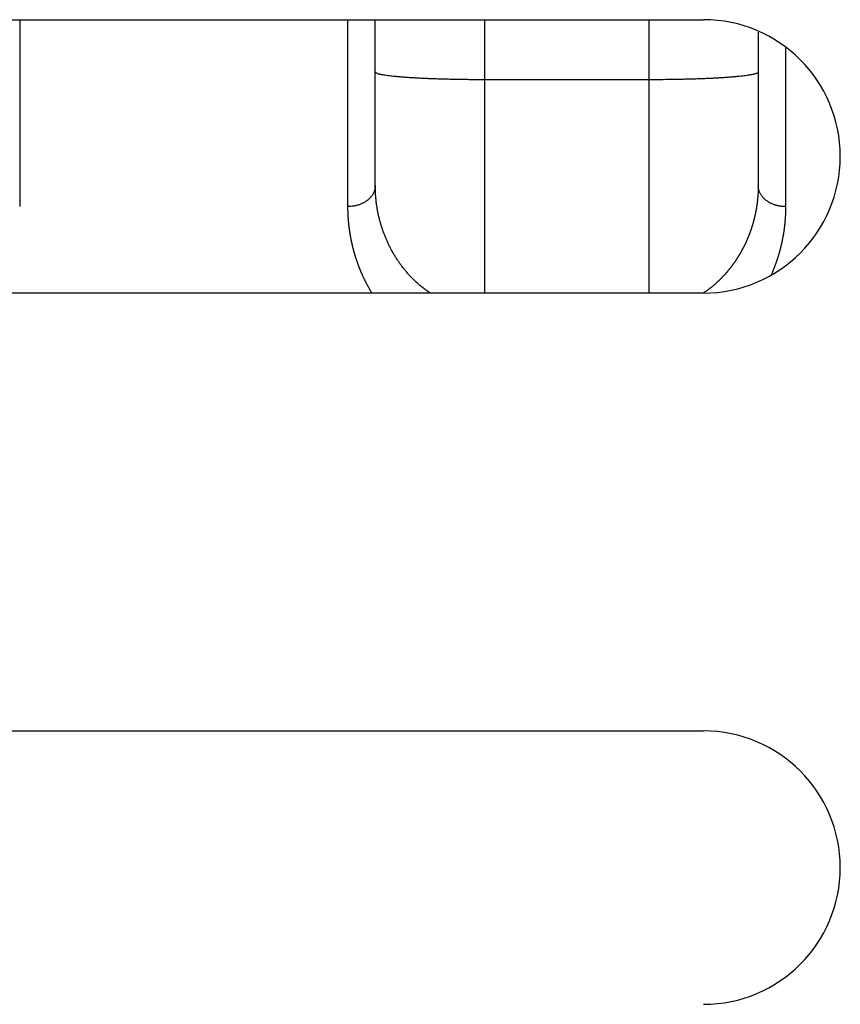
# Model space of a CAD drawing. Extents: x 76 to 1189, y 0 to 793.
# Drawn here: x 761 to 776, y 649 to 667 of the extents above; entities that cross this region are included whole.
import ezdxf

# ---------------------------------------------------------------- set-up
doc = ezdxf.new("R2010")
doc.units = 0
doc.linetypes.add('HIDDENNEW0', pattern=[4.5, 1.5, -1.5, 1.5])
doc.layers.add('MUOTOVIIVAT', color=40, linetype='HIDDENNEW0')
doc.layers.add('TANGVIIVATNONDEF', color=3, linetype='HIDDENNEW0')

msp = doc.modelspace()

# ---------------------------------------------------------------- linework, layer by layer
at = {"layer": 'MUOTOVIIVAT', "color": 40, "linetype": 'CONTINUOUS'}
for p, q in [((750.51856, 666.94641), (773.51856, 666.94641)), ((767.51856, 663.91246), (767.51856, 666.94644)), ((774.51856, 666.71852), (774.51856, 663.91246)), ((773.51856, 661.94641), (750.51856, 661.94641)), ((750.51856, 653.93827), (773.51856, 653.93827))]:
    msp.add_line(p, q, dxfattribs=at)
for points in [[(768.5213, 661.94641), (768.48937, 661.96802, -0.00472404), (768.45825, 661.98996, -0.00492863), (768.42796, 662.01225, -0.0049681), (768.39845, 662.03486, -0.00479216), (768.3697, 662.05778, -0.00467998), (768.34166, 662.08098, -0.00457231), (768.31433, 662.10447, -0.00447003), (768.28764, 662.12821, -0.00431672), (768.2616, 662.15221, -0.0041792), (768.23614, 662.17644, -0.00399826), (768.21127, 662.20089, -0.00385994), (768.18692, 662.22555, -0.00371126), (768.16311, 662.2504, -0.00365824), (768.1398, 662.27545, -0.00367561), (768.11701, 662.30069, -0.0036864), (768.09471, 662.32611, -0.00367782), (768.07292, 662.35173, -0.00367682), (768.05161, 662.37752, -0.00366948), (768.0308, 662.4035, -0.00366598), (768.01047, 662.42966, -0.00365284), (767.99062, 662.45599, -0.00364447), (767.97123, 662.48249, -0.00362742), (767.95231, 662.50917, -0.00361488), (767.93384, 662.53601, -0.00359357), (767.91584, 662.56302, -0.00357683), (767.89828, 662.59019, -0.00355155), (767.88117, 662.61752, -0.00353084), (767.86449, 662.64501, -0.00350176), (767.84825, 662.67266, -0.00347728), (767.83243, 662.70045, -0.00344463), (767.81703, 662.7284, -0.00341665), (767.80205, 662.75649, -0.00338076), (767.78748, 662.78473, -0.00334951), (767.77331, 662.81311, -0.00331047), (767.75955, 662.84163, -0.00327648), (767.74617, 662.87029, -0.00323536), (767.73318, 662.89908, -0.00319796), (767.72058, 662.928, -0.00315204), (767.70835, 662.95706, -0.00311561), (767.6965, 662.98624, -0.0030775), (767.68501, 663.01554, -0.00306744), (767.67389, 663.04497, -0.00308188), (767.66315, 663.07451, -0.00309281), (767.65278, 663.10418, -0.00310193), (767.64278, 663.13397, -0.00311055), (767.63316, 663.16387, -0.00312022), (767.62392, 663.19388, -0.00312837), (767.61505, 663.22401, -0.00313683), (767.60657, 663.25425, -0.00314424), (767.59846, 663.2846, -0.00315258), (767.59075, 663.31506, -0.0031583), (767.58341, 663.34563, -0.00316369), (767.57647, 663.3763, -0.00317135), (767.56991, 663.40707, -0.00318317), (767.56374, 663.43796, -0.00317963), (767.55796, 663.46893, -0.00316553), (767.55258, 663.49999, -0.00319623), (767.54758, 663.53118, -0.00326451), (767.54299, 663.56252, -0.00317495), (767.53879, 663.59381, -0.00297249), (767.535, 663.62501, -0.0032758), (767.5316, 663.65682, -0.00388387), (767.52859, 663.68947, -0.00295511), (767.52601, 663.72018, -0.00108044), (767.52387, 663.74799, -0.0040343), (767.52199, 663.7839, -0.00671382), (767.5202, 663.83947, -0.00324656), (767.51851, 663.9124, -0.00172316)], [(774.51859, 663.9124), (774.51853, 663.89831, -0.00123082), (774.5184, 663.88422, -0.00118307), (774.5182, 663.87013, -0.00122994), (774.51793, 663.85605, -0.0013867), (774.51757, 663.84199, -0.00143631), (774.51714, 663.82795, -0.00138653), (774.51663, 663.81392, -0.00137124), (774.51604, 663.79991, -0.00138657), (774.51538, 663.78592, -0.00139382), (774.51464, 663.77194, -0.00139366), (774.51381, 663.75798, -0.0013929), (774.51292, 663.74404, -0.00139053), (774.51194, 663.73012, -0.00138881), (774.51089, 663.71621, -0.00138648), (774.50976, 663.70232, -0.0013845), (774.50856, 663.68845, -0.00138162), (774.50728, 663.6746, -0.00138024), (774.50592, 663.66076, -0.0013793), (774.50449, 663.64694, -0.00137983), (774.50299, 663.63314, -0.00138129), (774.5014, 663.61936, -0.00138257), (774.49975, 663.60559, -0.00138335), (774.49801, 663.59185, -0.00138446), (774.4962, 663.57812, -0.00138558), (774.49432, 663.56441, -0.00138595), (774.49236, 663.55072, -0.0013851), (774.49032, 663.53705, -0.00138381), (774.48821, 663.52339, -0.00138127), (774.48603, 663.50976, -0.00137926), (774.48377, 663.49614, -0.00137685), (774.48144, 663.48254, -0.00137482), (774.47903, 663.46896, -0.00137227), (774.47655, 663.45539, -0.00136992), (774.47399, 663.44185, -0.00136684), (774.47136, 663.42832, -0.00136525), (774.46866, 663.41481, -0.00136451), (774.46589, 663.40132, -0.00136453), (774.46304, 663.38785, -0.0013651), (774.46011, 663.3744, -0.00136555), (774.45712, 663.36097, -0.00136578), (774.45405, 663.34755, -0.0013661), (774.45091, 663.33416, -0.00136638), (774.44769, 663.32078, -0.00136669), (774.44441, 663.30743, -0.00136693), (774.44105, 663.2941, -0.00136719), (774.43761, 663.28078, -0.0013674), (774.43411, 663.26749, -0.00136763), (774.43053, 663.25422, -0.00136782), (774.42688, 663.24097, -0.00136801), (774.42316, 663.22774, -0.00136816), (774.41936, 663.21453, -0.00136833), (774.41549, 663.20134, -0.00136851), (774.41155, 663.18818, -0.00136857), (774.40754, 663.17503, -0.00136851), (774.40345, 663.16191, -0.00136961), (774.39929, 663.14882, -0.00137211), (774.39506, 663.13574, -0.00137445), (774.39076, 663.12269, -0.00137727), (774.38638, 663.10966, -0.00137964), (774.38194, 663.09665, -0.00138225), (774.37741, 663.08367, -0.00138446), (774.37282, 663.07071, -0.00138698), (774.36815, 663.05777, -0.00138909), (774.36341, 663.04486, -0.00139148), (774.3586, 663.03197, -0.00139346), (774.35371, 663.01911, -0.00139574), (774.34875, 663.00627, -0.00139759), (774.34372, 662.99345, -0.00139974), (774.33861, 662.98066, -0.00140146), (774.33343, 662.96789, -0.00140349), (774.32817, 662.95515, -0.00140507), (774.32284, 662.94243, -0.00140698), (774.31744, 662.92974, -0.00140842), (774.31196, 662.91707, -0.0014102), (774.3064, 662.90443, -0.0014115), (774.30078, 662.89181, -0.00141314), (774.29507, 662.87922, -0.00141431), (774.2893, 662.86665, -0.00141582), (774.28345, 662.85411, -0.00141684), (774.27752, 662.84159, -0.0014182), (774.27152, 662.8291, -0.00141909), (774.26544, 662.81664, -0.00142036), (774.25929, 662.8042, -0.00142104), (774.25306, 662.79179, -0.00142197), (774.24675, 662.77941, -0.00142277), (774.24037, 662.76705, -0.00142436), (774.23392, 662.75472, -0.00142858), (774.22739, 662.74242, -0.00143726), (774.22078, 662.73014, -0.00144429), (774.21409, 662.71789, -0.00145233), (774.20732, 662.70567, -0.00145897), (774.20048, 662.69348, -0.00146684), (774.19356, 662.68132, -0.00147323), (774.18656, 662.66918, -0.0014808), (774.17948, 662.65707, -0.0014869), (774.17231, 662.64499, -0.00149419), (774.16507, 662.63294, -0.00149999), (774.15775, 662.62092, -0.00150698), (774.15034, 662.60894, -0.00151247), (774.14285, 662.59697, -0.00151915), (774.13528, 662.58505, -0.00152432), (774.12762, 662.57315, -0.00153068), (774.11988, 662.56128, -0.00153552), (774.11206, 662.54944, -0.00154155), (774.10414, 662.53763, -0.00154604), (774.09615, 662.52586, -0.00155173), (774.08807, 662.51411, -0.00155588), (774.0799, 662.5024, -0.00156122), (774.07164, 662.49072, -0.00156501), (774.0633, 662.47907, -0.00156999), (774.05486, 662.46746, -0.00157342), (774.04634, 662.45587, -0.00157804), (774.03773, 662.44432, -0.00158108), (774.02903, 662.43281, -0.00158533), (774.02024, 662.42132, -0.001588), (774.01136, 662.40987, -0.00159188), (774.00239, 662.39846, -0.00159416), (773.99332, 662.38708, -0.00159766), (773.98416, 662.37573, -0.00159955), (773.97491, 662.36442, -0.00160264), (773.96557, 662.35314, -0.00160416), (773.95613, 662.3419, -0.00160692), (773.9466, 662.33069, -0.00160797), (773.93697, 662.31952, -0.00161012), (773.92725, 662.30839, -0.00161106), (773.91743, 662.29729, -0.00161369), (773.90752, 662.28622, -0.00161309), (773.8975, 662.2752, -0.00161189), (773.88739, 662.26421, -0.00161776), (773.87719, 662.25325, -0.00163486), (773.86688, 662.24234, -0.00165439), (773.85647, 662.23146, -0.00168426), (773.84595, 662.22063, -0.00170739), (773.83533, 662.20983, -0.00173305), (773.8246, 662.19908, -0.00175395), (773.81376, 662.18837, -0.00177907), (773.8028, 662.1777, -0.00179882), (773.79174, 662.16708, -0.00182226), (773.78055, 662.1565, -0.00184071), (773.76925, 662.14597, -0.00186317), (773.75782, 662.13548, -0.00187963), (773.74628, 662.12504, -0.00189915), (773.73461, 662.11466, -0.0019161), (773.72281, 662.10432, -0.00193911), (773.71088, 662.09403, -0.00194753), (773.69883, 662.08379, -0.00195179), (773.68664, 662.07362, -0.00198287), (773.67431, 662.06348, -0.0020429), (773.66182, 662.05339, -0.00199043), (773.64925, 662.04338, -0.00186237), (773.63662, 662.0335, -0.00207995), (773.62362, 662.02351, -0.00251525), (773.61015, 662.01336, -0.00188914), (773.59742, 662.00387, -0.00059553), (773.58583, 661.99532, -0.00272877), (773.57061, 661.98447, -0.00472406), (773.54672, 661.96795, -0.00227462), (773.51515, 661.94641, -0.00118855)]]:
    msp.add_lwpolyline(points, format="xyb", dxfattribs=at)
for centre, start, end in [((773.51856, 664.44641), 0, 90), ((773.51856, 664.44641), 270, 360), ((773.51856, 651.43827), 0, 90), ((773.51856, 651.43827), 270, 360)]:
    msp.add_arc(centre, 2.5, start, end, dxfattribs=at)
at = {"layer": 'TANGVIIVATNONDEF', "color": 3, "linetype": 'CONTINUOUS'}
for p, q in [((761.01856, 666.94641), (761.01856, 663.52803)), ((767.01856, 663.52803), (767.01856, 666.94641)), ((769.51856, 665.84795), (769.51856, 666.94641)), ((772.51856, 666.94641), (772.51856, 665.84795)), ((775.01856, 666.44641), (775.01856, 663.52803)), ((769.51856, 661.94641), (769.51856, 665.84795)), ((772.51856, 665.84795), (769.51856, 665.84795)), ((772.51856, 665.84795), (772.51856, 661.94641))]:
    msp.add_line(p, q, dxfattribs=at)
for points in [[(769.51852, 665.84789), (769.42322, 665.84805, -0.00089324), (769.32665, 665.84854, -0.00085208), (769.22871, 665.84938, -0.00084734), (769.12982, 665.85056, -0.00089569), (769.03041, 665.85213, -0.00093169), (768.9309, 665.85406, -0.00096722), (768.8317, 665.8564, -0.00100701), (768.73323, 665.85911, -0.00106217), (768.63601, 665.86223, -0.00112165), (768.54045, 665.86573, -0.00119374), (768.44709, 665.86963, -0.00127653), (768.35632, 665.87389, -0.00137533), (768.26869, 665.87852, -0.00149494), (768.18452, 665.88348, -0.00163704), (768.10436, 665.88878, -0.0018083), (768.02843, 665.89437, -0.00200284), (767.95724, 665.90024, -0.00227977), (767.89088, 665.90636, -0.00263894), (767.8298, 665.9127, -0.00300841), (767.77401, 665.9192, -0.00331825), (767.72387, 665.92581, -0.00429511), (767.67915, 665.93264, -0.00621964), (767.64007, 665.93972, -0.0064777), (767.6068, 665.94643, -0.0033847), (767.57965, 665.95254, -0.01228851), (767.55666, 665.9603, -0.04102984), (767.53623, 665.97208, -0.05000032), (767.51851, 665.98741, -0.04697038)], [(774.51859, 665.98741), (774.51638, 665.98076, -0.16583394), (774.50937, 665.97403, -0.08479945), (774.4974, 665.9672, -0.04307368), (774.48045, 665.9603, -0.02628336), (774.45806, 665.95337, -0.01681131), (774.43031, 665.94643, -0.0117365), (774.39689, 665.93951, -0.00852468), (774.35796, 665.93264, -0.00660416), (774.31327, 665.92586, -0.00519983), (774.2631, 665.9192, -0.00426447), (774.2073, 665.91269, -0.0035324), (774.14623, 665.90636, -0.00301483), (774.07988, 665.90024, -0.00259283), (774.00868, 665.89437, -0.00228109), (773.93273, 665.88878, -0.00201216), (773.85259, 665.88348, -0.00179989), (773.76847, 665.87852, -0.00163774), (773.68079, 665.87389, -0.00152012), (773.58982, 665.86963, -0.00136711), (773.49666, 665.86573, -0.00120358), (773.40186, 665.86224, -0.00121957), (773.30388, 665.85911, -0.00132376), (773.2024, 665.85639, -0.0009902), (773.10621, 665.85406, -0.00042067), (773.01859, 665.85217, -0.00123643), (772.90729, 665.85056, -0.00196964), (772.73837, 665.84913, -0.00098136), (772.51859, 665.84789, -0.00053512)], [(767.51851, 663.9124), (767.51796, 663.89409, -0.0166491), (767.51621, 663.87553, -0.01575699), (767.51322, 663.85671, -0.01542092), (767.50899, 663.8377, -0.01592309), (767.50339, 663.8186, -0.01601373), (767.49646, 663.79947, -0.01595514), (767.4881, 663.78041, -0.01577153), (767.47837, 663.76148, -0.01568676), (767.4672, 663.7428, -0.01543414), (767.45466, 663.72444, -0.01521074), (767.44071, 663.7065, -0.01487013), (767.42545, 663.68905, -0.01456622), (767.40886, 663.67221, -0.01419626), (767.39106, 663.65604, -0.01386565), (767.37208, 663.64063, -0.01345097), (767.35204, 663.62604, -0.01302264), (767.33101, 663.61236, -0.01273234), (767.3091, 663.59961, -0.0125565), (767.28636, 663.58788, -0.01192962), (767.26307, 663.57716, -0.01096936), (767.23937, 663.56752, -0.01155581), (767.21487, 663.55893, -0.01300827), (767.1895, 663.55142, -0.0100456), (767.16545, 663.54503, -0.00433482), (767.14355, 663.53982, -0.01290625), (767.11572, 663.5354, -0.0211721), (767.07349, 663.53148, -0.01072579), (767.01854, 663.52808, -0.00587705)], [(775.01856, 663.52808), (774.99474, 663.52851, -0.0098446), (774.9706, 663.52985, -0.0093652), (774.94611, 663.53215, -0.00926108), (774.92139, 663.5354, -0.00970827), (774.89653, 663.5397, -0.0099759), (774.87166, 663.54503, -0.01019967), (774.84686, 663.55145, -0.01041102), (774.82224, 663.55893, -0.01072956), (774.79794, 663.56752, -0.01100612), (774.77404, 663.57716, -0.01133396), (774.75071, 663.58788, -0.01164153), (774.72801, 663.59961, -0.01199142), (774.70611, 663.61236, -0.01234554), (774.68507, 663.62604, -0.01273057), (774.66503, 663.64064, -0.01308323), (774.64605, 663.65604, -0.01338838), (774.62825, 663.6722, -0.01386367), (774.61166, 663.68905, -0.01444167), (774.59639, 663.70653, -0.0145034), (774.58245, 663.72444, -0.0140007), (774.56992, 663.74265, -0.01546791), (774.55874, 663.76148, -0.01827858), (774.54897, 663.78099, -0.01478123), (774.54065, 663.79947, -0.00653262), (774.53387, 663.81631, -0.01985393), (774.52812, 663.8377, -0.03421994), (774.52302, 663.87016, -0.01785988), (774.51859, 663.9124, -0.00987414)], [(767.45696, 661.94641), (767.44822, 661.96087, -0.00143998), (767.43957, 661.97537, -0.00144648), (767.43102, 661.98989, -0.00144657), (767.42256, 662.00446, -0.00143916), (767.4142, 662.01905, -0.00143443), (767.40593, 662.03368, -0.00143014), (767.39775, 662.04834, -0.00142664), (767.38966, 662.06303, -0.00142201), (767.38166, 662.07775, -0.00141907), (767.37376, 662.09251, -0.00141623), (767.36594, 662.1073, -0.00141386), (767.35822, 662.12212, -0.00141051), (767.35059, 662.13697, -0.00140788), (767.34304, 662.15185, -0.00140449), (767.33559, 662.16677, -0.00140172), (767.32823, 662.18171, -0.0013981), (767.32095, 662.19669, -0.00139526), (767.31377, 662.21169, -0.0013918), (767.30667, 662.22673, -0.00138846), (767.29966, 662.24179, -0.00138374), (767.29274, 662.25689, -0.00138026), (767.28591, 662.27201, -0.00137653), (767.27916, 662.28716, -0.0013747), (767.2725, 662.30234, -0.00137387), (767.26593, 662.31756, -0.00137298), (767.25945, 662.3328, -0.00137132), (767.25305, 662.34806, -0.00137008), (767.24674, 662.36336, -0.00136852), (767.24052, 662.37869, -0.00136724), (767.23438, 662.39404, -0.00136553), (767.22833, 662.40942, -0.00136414), (767.22236, 662.42483, -0.00136235), (767.21649, 662.44027, -0.00136086), (767.21069, 662.45573, -0.00135899), (767.20499, 662.47122, -0.0013574), (767.19937, 662.48674, -0.00135544), (767.19384, 662.50229, -0.00135376), (767.18839, 662.51786, -0.00135172), (767.18303, 662.53345, -0.00134995), (767.17775, 662.54908, -0.00134782), (767.17256, 662.56473, -0.00134596), (767.16746, 662.5804, -0.00134375), (767.16244, 662.5961, -0.00134182), (767.1575, 662.61183, -0.00133955), (767.15265, 662.62758, -0.0013375), (767.14789, 662.64335, -0.00133509), (767.14321, 662.65915, -0.00133055), (767.13861, 662.67498, -0.00132261), (767.1341, 662.69083, -0.00132011), (767.12967, 662.7067, -0.00132257), (767.12533, 662.7226, -0.00132401), (767.12107, 662.73852, -0.00132487), (767.1169, 662.75447, -0.00132574), (767.11281, 662.77044, -0.00132695), (767.1088, 662.78644, -0.0013279), (767.10488, 662.80246, -0.00132896), (767.10105, 662.8185, -0.00132983), (767.09729, 662.83457, -0.00133087), (767.09363, 662.85066, -0.00133168), (767.09005, 662.86677, -0.00133266), (767.08656, 662.88291, -0.00133342), (767.08315, 662.89906, -0.00133435), (767.07983, 662.91525, -0.00133505), (767.07659, 662.93145, -0.00133593), (767.07344, 662.94767, -0.00133656), (767.07037, 662.96392, -0.00133739), (767.0674, 662.98019, -0.00133797), (767.06451, 662.99648, -0.00133874), (767.0617, 663.01279, -0.00133926), (767.05898, 663.02912, -0.00133998), (767.05635, 663.04548, -0.00134043), (767.05381, 663.06185, -0.00134109), (767.05135, 663.07825, -0.00134148), (767.04898, 663.09467, -0.00134208), (767.0467, 663.1111, -0.00134241), (767.04451, 663.12756, -0.00134298), (767.04241, 663.14403, -0.00134321), (767.04039, 663.16053, -0.00134365), (767.03846, 663.17705, -0.00134392), (767.03662, 663.19358, -0.00134455), (767.03486, 663.21014, -0.0013444), (767.0332, 663.22671, -0.00134407), (767.03162, 663.2433, -0.00134509), (767.03014, 663.25991, -0.00134783), (767.02874, 663.27655, -0.00134443), (767.02743, 663.29319, -0.0013364), (767.02621, 663.30985, -0.00134801), (767.02508, 663.32654, -0.00137573), (767.02404, 663.34328, -0.00133617), (767.02309, 663.35996, -0.00124719), (767.02223, 663.37656, -0.00137727), (767.02146, 663.39345, -0.00164299), (767.02077, 663.41076, -0.00124505), (767.02018, 663.42701, -0.0004238), (767.0197, 663.44172, -0.00175913), (767.01927, 663.46064, -0.00302598), (767.01889, 663.48983, -0.00147576), (767.01854, 663.52808, -0.00078049)], [(775.01856, 663.52808), (775.01852, 663.51161, -0.00130856), (775.01839, 663.49515, -0.00131177), (775.01817, 663.47871, -0.00131321), (775.01787, 663.46228, -0.00131249), (775.01748, 663.44586, -0.0013126), (775.017, 663.42947, -0.0013128), (775.01644, 663.41308, -0.00131316), (775.01579, 663.39672, -0.00131305), (775.01506, 663.38037, -0.00131326), (775.01424, 663.36403, -0.00131316), (775.01333, 663.34772, -0.00131332), (775.01234, 663.33142, -0.00131314), (775.01126, 663.31514, -0.00131324), (775.0101, 663.29887, -0.00131301), (775.00885, 663.28262, -0.00131304), (775.00752, 663.26639, -0.00131275), (775.00611, 663.25017, -0.00131272), (775.00461, 663.23398, -0.00131237), (775.00302, 663.2178, -0.00131227), (775.00135, 663.20164, -0.00131187), (774.9996, 663.1855, -0.00131171), (774.99776, 663.16937, -0.00131125), (774.99584, 663.15327, -0.00131103), (774.99383, 663.13718, -0.00131051), (774.99174, 663.12112, -0.00131023), (774.98957, 663.10507, -0.00130966), (774.98731, 663.08904, -0.00130932), (774.98498, 663.07303, -0.00130869), (774.98255, 663.05704, -0.00130829), (774.98005, 663.04107, -0.00130761), (774.97746, 663.02512, -0.00130715), (774.97479, 663.00919, -0.00130642), (774.97203, 662.99328, -0.0013059), (774.9692, 662.97739, -0.00130512), (774.96628, 662.96152, -0.00130455), (774.96328, 662.94567, -0.00130372), (774.96019, 662.92984, -0.00130309), (774.95703, 662.91404, -0.00130221), (774.95378, 662.89825, -0.00130152), (774.95046, 662.88249, -0.0013006), (774.94704, 662.86674, -0.00129985), (774.94355, 662.85102, -0.00129888), (774.93998, 662.83533, -0.00129809), (774.93633, 662.81965, -0.00129706), (774.93259, 662.80399, -0.00129622), (774.92878, 662.78836, -0.00129517), (774.92488, 662.77275, -0.00129426), (774.92091, 662.75717, -0.00129309), (774.91685, 662.7416, -0.00129222), (774.91271, 662.72606, -0.0012913), (774.9085, 662.71055, -0.00129001), (774.9042, 662.69505, -0.00128794), (774.89982, 662.67958, -0.00129047), (774.89536, 662.66414, -0.00129807), (774.89082, 662.64871, -0.00130219), (774.88621, 662.63331, -0.00130399), (774.88151, 662.61794, -0.00130567), (774.87672, 662.60258, -0.00130772), (774.87186, 662.58726, -0.00130955), (774.86692, 662.57195, -0.00131168), (774.86189, 662.55667, -0.00131306), (774.85679, 662.54142, -0.00131427), (774.8516, 662.52619, -0.00131679), (774.84633, 662.51098, -0.00132098), (774.84098, 662.4958, -0.00131914), (774.83555, 662.48064, -0.00131273), (774.83003, 662.46552, -0.00132564), (774.82444, 662.45041, -0.00135445), (774.81874, 662.4353, -0.00131694), (774.813, 662.42028, -0.00123044), (774.80721, 662.40537, -0.00136035), (774.80123, 662.39025, -0.00162497), (774.79501, 662.37481, -0.00123262), (774.78913, 662.36033, -0.00041926), (774.78377, 662.34726, -0.00174424), (774.7767, 662.33052, -0.00300658), (774.76558, 662.30483, -0.00146847), (774.75086, 662.27123, -0.00077707)]]:
    msp.add_lwpolyline(points, format="xyb", dxfattribs=at)

doc.saveas('drawing.dxf')
